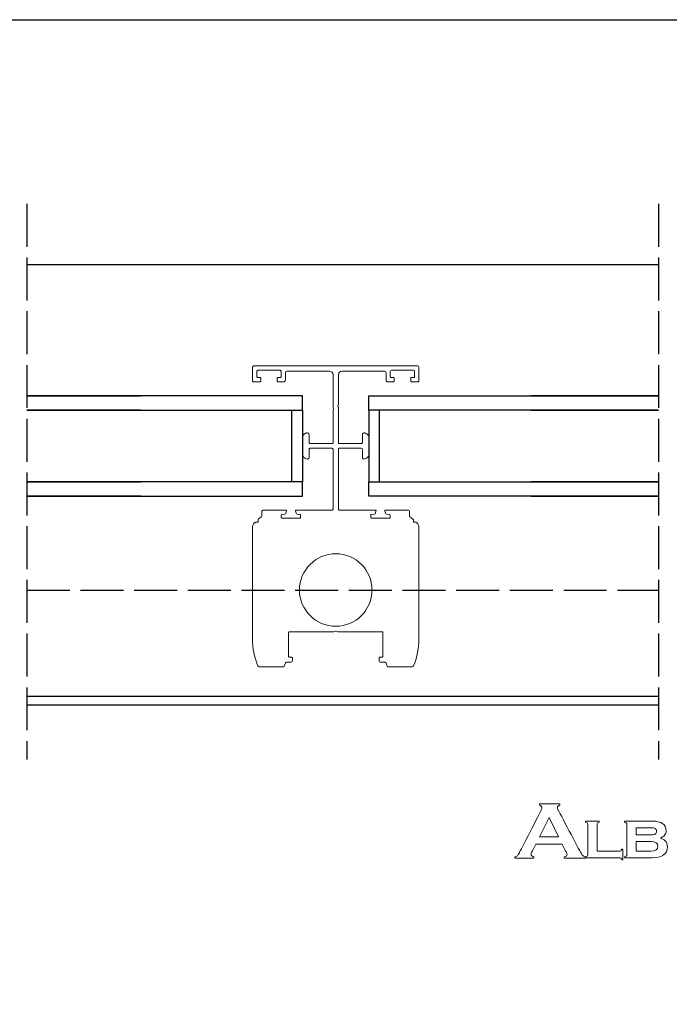
# Model space of a CAD drawing. Units: millimetres. Extents: x 3328 to 5214, y 3146 to 3950.
# Drawn here: x 4870 to 5051, y 3421 to 3696 of the extents above; entities that cross this region are included whole.
import ezdxf

# ---------------------------------------------------------------- set-up
doc = ezdxf.new("R2010")
doc.units = ezdxf.units.MM
doc.linetypes.add('ACAD_ISO02W100', pattern=[15, 12, -3])
doc.layers.add('Layer 1', color=7, linetype='Continuous')

# ---------------------------------------------------------------- blocks, each defined once
blk = doc.blocks.new('logo')
at = {"layer": 'Layer 1', "lineweight": 9}
for points, knots in [([(-1560.95, 2651.92), (-1560.95, 2651.92), (-1560.95, 2651.92), (-1560.95, 2652.1), (-1560.95, 2652.1)], [0.44444444, 0.44444444, 0.44444444, 0.44444444, 0.44444445, 0.48148148, 0.48148148, 0.48148148, 0.48148148]), ([(-1560.95, 2652.1), (-1560.95, 2652.1), (-1560.95, 2652.1), (-1558.07, 2652.1), (-1558.07, 2652.1)], [0.48148148, 0.48148148, 0.48148148, 0.48148148, 0.48148149, 0.51851852, 0.51851852, 0.51851852, 0.51851852]), ([(-1560.6, 2651.55), (-1560.6, 2651.55), (-1560.6, 2651.72), (-1560.72, 2651.85), (-1560.95, 2651.92)], [0.40740741, 0.40740741, 0.40740741, 0.40740741, 0.40740742, 0.44444444, 0.44444444, 0.44444444, 0.44444444]), ([(-1558.07, 2651.92), (-1558.07, 2651.92), (-1558.3, 2651.86), (-1558.42, 2651.75), (-1558.42, 2651.59), (-1558.42, 2651.59), (-1558.42, 2651.48), (-1558.38, 2651.36), (-1558.31, 2651.22)], [0.55555556, 0.55555556, 0.55555556, 0.55555556, 0.55555557, 0.59259259, 0.59259259, 0.59259259, 0.5925926, 0.62962963, 0.62962963, 0.62962963, 0.62962963]), ([(-1558.07, 2652.1), (-1558.07, 2652.1), (-1558.07, 2652.1), (-1558.07, 2651.92), (-1558.07, 2651.92)], [0.51851852, 0.51851852, 0.51851852, 0.51851852, 0.51851853, 0.55555556, 0.55555556, 0.55555556, 0.55555556]), ([(-1563.74, 2645.28), (-1563.74, 2645.28), (-1563.74, 2645.28), (-1560.75, 2651.11), (-1560.75, 2651.11)], [0.33333333, 0.33333333, 0.33333333, 0.33333333, 0.33333334, 0.37037037, 0.37037037, 0.37037037, 0.37037037]), ([(-1560.75, 2651.11), (-1560.75, 2651.11), (-1560.65, 2651.29), (-1560.6, 2651.44), (-1560.6, 2651.55)], [0.37037037, 0.37037037, 0.37037037, 0.37037037, 0.37037038, 0.40740741, 0.40740741, 0.40740741, 0.40740741]), ([(-1558.31, 2651.22), (-1558.31, 2651.22), (-1558.31, 2651.22), (-1555.22, 2645.38), (-1555.22, 2645.38)], [0.62962963, 0.62962963, 0.62962963, 0.62962963, 0.62962964, 0.66666667, 0.66666667, 0.66666667, 0.66666667]), ([(-1559.58, 2650.17), (-1559.58, 2650.17), (-1559.58, 2650.17), (-1560.91, 2647.49), (-1560.91, 2647.49)], [0.25, 0.25, 0.25, 0.25, 0.25, 0.5, 0.5, 0.5, 0.5]), ([(-1554.51, 2649.56), (-1554.51, 2649.56), (-1554.51, 2649.56), (-1554.51, 2649.69), (-1554.51, 2649.69)], [0.68181818, 0.68181818, 0.68181818, 0.68181818, 0.68181819, 0.72727273, 0.72727273, 0.72727273, 0.72727273]), ([(-1554.51, 2649.69), (-1554.51, 2649.69), (-1554.51, 2649.69), (-1552.57, 2649.69), (-1552.57, 2649.69)], [0.72727273, 0.72727273, 0.72727273, 0.72727273, 0.72727274, 0.77272727, 0.77272727, 0.77272727, 0.77272727]), ([(-1554.26, 2649.43), (-1554.26, 2649.43), (-1554.31, 2649.48), (-1554.39, 2649.52), (-1554.51, 2649.56)], [0.63636364, 0.63636364, 0.63636364, 0.63636364, 0.63636365, 0.68181818, 0.68181818, 0.68181818, 0.68181818]), ([(-1554.19, 2645.03), (-1554.19, 2645.03), (-1554.19, 2645.03), (-1554.19, 2649.22), (-1554.19, 2649.22), (-1554.19, 2649.22), (-1554.19, 2649.31), (-1554.22, 2649.38), (-1554.26, 2649.43)], [0.54545455, 0.54545455, 0.54545455, 0.54545455, 0.54545456, 0.59090909, 0.59090909, 0.59090909, 0.5909091, 0.63636364, 0.63636364, 0.63636364, 0.63636364]), ([(-1552.81, 2649.43), (-1552.81, 2649.43), (-1552.86, 2649.38), (-1552.88, 2649.31), (-1552.88, 2649.22)], [0.86363636, 0.86363636, 0.86363636, 0.86363636, 0.86363637, 0.90909091, 0.90909091, 0.90909091, 0.90909091]), ([(-1552.88, 2649.22), (-1552.88, 2649.22), (-1552.88, 2649.22), (-1552.88, 2645.49), (-1552.88, 2645.49)], [0.90909091, 0.90909091, 0.90909091, 0.90909091, 0.90909092, 1, 1, 1, 1]), ([(-1552.57, 2649.56), (-1552.57, 2649.56), (-1552.68, 2649.52), (-1552.77, 2649.48), (-1552.81, 2649.43)], [0.81818182, 0.81818182, 0.81818182, 0.81818182, 0.81818183, 0.86363636, 0.86363636, 0.86363636, 0.86363636]), ([(-1552.57, 2649.69), (-1552.57, 2649.69), (-1552.57, 2649.69), (-1552.57, 2649.56), (-1552.57, 2649.56)], [0.77272727, 0.77272727, 0.77272727, 0.77272727, 0.77272728, 0.81818182, 0.81818182, 0.81818182, 0.81818182]), ([(-1549.04, 2649.56), (-1549.04, 2649.56), (-1549.04, 2649.56), (-1549.04, 2649.69), (-1549.04, 2649.69)], [0.61111111, 0.61111111, 0.61111111, 0.61111111, 0.61111112, 0.66666667, 0.66666667, 0.66666667, 0.66666667]), ([(-1549.04, 2649.69), (-1549.04, 2649.69), (-1549.04, 2649.69), (-1545.21, 2649.69), (-1545.21, 2649.69)], [0.66666667, 0.66666667, 0.66666667, 0.66666667, 0.66666668, 0.72222222, 0.72222222, 0.72222222, 0.72222222]), ([(-1548.8, 2649.43), (-1548.8, 2649.43), (-1548.85, 2649.48), (-1548.93, 2649.52), (-1549.04, 2649.56)], [0.55555556, 0.55555556, 0.55555556, 0.55555556, 0.55555557, 0.61111111, 0.61111111, 0.61111111, 0.61111111]), ([(-1548.73, 2649.22), (-1548.73, 2649.22), (-1548.73, 2649.31), (-1548.76, 2649.38), (-1548.8, 2649.43)], [0.5, 0.5, 0.5, 0.5, 0.50000001, 0.55555556, 0.55555556, 0.55555556, 0.55555556]), ([(-1548.73, 2645.03), (-1548.73, 2645.03), (-1548.73, 2645.03), (-1548.73, 2649.22), (-1548.73, 2649.22)], [0.44444444, 0.44444444, 0.44444444, 0.44444444, 0.44444445, 0.5, 0.5, 0.5, 0.5]), ([(-1545.21, 2649.69), (-1545.21, 2649.69), (-1544.54, 2649.69), (-1544.04, 2649.57), (-1543.73, 2649.35)], [0.72222222, 0.72222222, 0.72222222, 0.72222222, 0.72222223, 0.77777778, 0.77777778, 0.77777778, 0.77777778]), ([(-1543.73, 2649.35), (-1543.73, 2649.35), (-1543.4, 2649.11), (-1543.23, 2648.78), (-1543.23, 2648.37), (-1543.23, 2648.37), (-1543.23, 2648.13), (-1543.29, 2647.93), (-1543.41, 2647.77)], [0.7777778, 0.7777778, 0.7777778, 0.7777778, 0.7777778, 0.8333333, 0.8333333, 0.8333333, 0.8333333, 0.8888889, 0.8888889, 0.8888889, 0.8888889]), ([(-1560.91, 2647.49), (-1560.91, 2647.49), (-1560.91, 2647.49), (-1558.27, 2647.49), (-1558.27, 2647.49)], [0.5, 0.5, 0.5, 0.5, 0.5, 1, 1, 1, 1]), ([(-1545.43, 2648.76), (-1545.43, 2648.76), (-1545.43, 2648.76), (-1547.42, 2648.76), (-1547.42, 2648.76)], [0.625, 0.625, 0.625, 0.625, 0.625, 0.75, 0.75, 0.75, 0.75]), ([(-1547.42, 2648.76), (-1547.42, 2648.76), (-1547.42, 2648.76), (-1547.42, 2647.77), (-1547.42, 2647.77)], [0.75, 0.75, 0.75, 0.75, 0.75, 1, 1, 1, 1]), ([(-1544.76, 2648.65), (-1544.76, 2648.65), (-1544.89, 2648.72), (-1545.11, 2648.76), (-1545.43, 2648.76)], [0.5, 0.5, 0.5, 0.5, 0.5, 0.625, 0.625, 0.625, 0.625]), ([(-1545.43, 2647.77), (-1545.43, 2647.77), (-1545.11, 2647.77), (-1544.89, 2647.8), (-1544.76, 2647.88)], [0.125, 0.125, 0.125, 0.125, 0.125, 0.25, 0.25, 0.25, 0.25]), ([(-1544.57, 2648.26), (-1544.57, 2648.26), (-1544.57, 2648.44), (-1544.63, 2648.57), (-1544.76, 2648.65)], [0.375, 0.375, 0.375, 0.375, 0.375, 0.5, 0.5, 0.5, 0.5]), ([(-1544.76, 2647.88), (-1544.76, 2647.88), (-1544.63, 2647.95), (-1544.57, 2648.08), (-1544.57, 2648.26)], [0.25, 0.25, 0.25, 0.25, 0.25, 0.375, 0.375, 0.375, 0.375]), ([(-1543.41, 2647.77), (-1543.41, 2647.77), (-1543.52, 2647.61), (-1543.72, 2647.46), (-1544.01, 2647.32)], [0.8888889, 0.8888889, 0.8888889, 0.8888889, 0.8888889, 1, 1, 1, 1]), ([(-1561.43, 2646.46), (-1561.43, 2646.46), (-1561.43, 2646.46), (-1561.98, 2645.38), (-1561.98, 2645.38)], [0.03703704, 0.03703704, 0.03703704, 0.03703704, 0.03703705, 0.07407407, 0.07407407, 0.07407407, 0.07407407]), ([(-1557.2, 2645.38), (-1557.2, 2645.38), (-1557.2, 2645.38), (-1557.76, 2646.46), (-1557.76, 2646.46)], [0.92592593, 0.92592593, 0.92592593, 0.92592593, 0.92592594, 1, 1, 1, 1]), ([(-1545.38, 2646.84), (-1545.38, 2646.84), (-1545.38, 2646.84), (-1547.42, 2646.84), (-1547.42, 2646.84)], [0.5, 0.5, 0.5, 0.5, 0.5, 0.6666667, 0.6666667, 0.6666667, 0.6666667]), ([(-1547.42, 2646.84), (-1547.42, 2646.84), (-1547.42, 2646.84), (-1547.42, 2645.49), (-1547.42, 2645.49)], [0.6666667, 0.6666667, 0.6666667, 0.6666667, 0.6666667, 1, 1, 1, 1]), ([(-1544.39, 2646.16), (-1544.39, 2646.16), (-1544.39, 2646.61), (-1544.72, 2646.84), (-1545.38, 2646.84)], [0.3333333, 0.3333333, 0.3333333, 0.3333333, 0.3333333, 0.5, 0.5, 0.5, 0.5]), ([(-1545.38, 2645.49), (-1545.38, 2645.49), (-1544.72, 2645.49), (-1544.39, 2645.71), (-1544.39, 2646.16)], [0.1666667, 0.1666667, 0.1666667, 0.1666667, 0.1666667, 0.3333333, 0.3333333, 0.3333333, 0.3333333]), ([(-1543.41, 2646.97), (-1543.41, 2646.97), (-1543.17, 2646.75), (-1543.05, 2646.45), (-1543.05, 2646.08)], [0.05555556, 0.05555556, 0.05555556, 0.05555556, 0.05555557, 0.11111111, 0.11111111, 0.11111111, 0.11111111]), ([(-1564.38, 2644.69), (-1564.38, 2644.69), (-1564.23, 2644.72), (-1564.1, 2644.77), (-1564.02, 2644.85)], [0.25925926, 0.25925926, 0.25925926, 0.25925926, 0.25925927, 0.2962963, 0.2962963, 0.2962963, 0.2962963]), ([(-1564.02, 2644.85), (-1564.02, 2644.85), (-1563.94, 2644.92), (-1563.84, 2645.07), (-1563.74, 2645.28)], [0.2962963, 0.2962963, 0.2962963, 0.2962963, 0.29629631, 0.33333333, 0.33333333, 0.33333333, 0.33333333]), ([(-1561.98, 2645.38), (-1561.98, 2645.38), (-1562.06, 2645.24), (-1562.1, 2645.12), (-1562.1, 2645.03)], [0.07407407, 0.07407407, 0.07407407, 0.07407407, 0.07407408, 0.11111111, 0.11111111, 0.11111111, 0.11111111]), ([(-1562.1, 2645.03), (-1562.1, 2645.03), (-1562.1, 2644.87), (-1561.96, 2644.76), (-1561.7, 2644.69)], [0.11111111, 0.11111111, 0.11111111, 0.11111111, 0.11111112, 0.14814815, 0.14814815, 0.14814815, 0.14814815]), ([(-1557.47, 2644.69), (-1557.47, 2644.69), (-1557.21, 2644.73), (-1557.08, 2644.85), (-1557.08, 2645.04), (-1557.08, 2645.04), (-1557.08, 2645.12), (-1557.12, 2645.23), (-1557.2, 2645.38)], [0.85185185, 0.85185185, 0.85185185, 0.85185185, 0.85185186, 0.88888889, 0.88888889, 0.88888889, 0.8888889, 0.92592593, 0.92592593, 0.92592593, 0.92592593]), ([(-1555.22, 2645.38), (-1555.22, 2645.38), (-1555.09, 2645.13), (-1554.97, 2644.96), (-1554.87, 2644.87)], [0.66666667, 0.66666667, 0.66666667, 0.66666667, 0.66666668, 0.7037037, 0.7037037, 0.7037037, 0.7037037]), ([(-1554.87, 2644.87), (-1554.87, 2644.87), (-1554.77, 2644.78), (-1554.64, 2644.72), (-1554.47, 2644.69)], [0.7037037, 0.7037037, 0.7037037, 0.7037037, 0.70370371, 0.74074074, 0.74074074, 0.74074074, 0.74074074]), ([(-1554.51, 2644.69), (-1554.51, 2644.69), (-1554.39, 2644.72), (-1554.31, 2644.76), (-1554.26, 2644.81)], [0.45454545, 0.45454545, 0.45454545, 0.45454545, 0.45454546, 0.5, 0.5, 0.5, 0.5]), ([(-1554.26, 2644.81), (-1554.26, 2644.81), (-1554.22, 2644.86), (-1554.19, 2644.93), (-1554.19, 2645.03)], [0.5, 0.5, 0.5, 0.5, 0.50000001, 0.54545455, 0.54545455, 0.54545455, 0.54545455]), ([(-1549.8, 2645.49), (-1549.8, 2645.49), (-1549.7, 2645.49), (-1549.62, 2645.51), (-1549.57, 2645.55)], [0.04545455, 0.04545455, 0.04545455, 0.04545455, 0.04545456, 0.09090909, 0.09090909, 0.09090909, 0.09090909]), ([(-1549.57, 2645.55), (-1549.57, 2645.55), (-1549.52, 2645.59), (-1549.47, 2645.67), (-1549.44, 2645.78)], [0.09090909, 0.09090909, 0.09090909, 0.09090909, 0.0909091, 0.13636364, 0.13636364, 0.13636364, 0.13636364]), ([(-1549.44, 2645.78), (-1549.44, 2645.78), (-1549.44, 2645.78), (-1549.3, 2645.78), (-1549.3, 2645.78)], [0.13636364, 0.13636364, 0.13636364, 0.13636364, 0.13636365, 0.18181818, 0.18181818, 0.18181818, 0.18181818]), ([(-1549.3, 2645.78), (-1549.3, 2645.78), (-1549.3, 2645.78), (-1549.3, 2644.27), (-1549.3, 2644.27)], [0.18181818, 0.18181818, 0.18181818, 0.18181818, 0.18181819, 0.22727273, 0.22727273, 0.22727273, 0.22727273]), ([(-1549.04, 2644.69), (-1549.04, 2644.69), (-1548.93, 2644.72), (-1548.85, 2644.76), (-1548.8, 2644.81)], [0.33333333, 0.33333333, 0.33333333, 0.33333333, 0.33333334, 0.38888889, 0.38888889, 0.38888889, 0.38888889]), ([(-1548.8, 2644.81), (-1548.8, 2644.81), (-1548.76, 2644.86), (-1548.73, 2644.93), (-1548.73, 2645.03)], [0.38888889, 0.38888889, 0.38888889, 0.38888889, 0.3888889, 0.44444444, 0.44444444, 0.44444444, 0.44444444]), ([(-1543.66, 2644.92), (-1543.66, 2644.92), (-1544.02, 2644.68), (-1544.51, 2644.56), (-1545.14, 2644.56)], [0.16666667, 0.16666667, 0.16666667, 0.16666667, 0.16666668, 0.22222222, 0.22222222, 0.22222222, 0.22222222]), ([(-1543.05, 2646.08), (-1543.05, 2646.08), (-1543.05, 2645.58), (-1543.25, 2645.19), (-1543.66, 2644.92)], [0.11111111, 0.11111111, 0.11111111, 0.11111111, 0.11111112, 0.16666667, 0.16666667, 0.16666667, 0.16666667]), ([(-1564.38, 2644.51), (-1564.38, 2644.51), (-1564.38, 2644.51), (-1564.38, 2644.69), (-1564.38, 2644.69)], [0.22222222, 0.22222222, 0.22222222, 0.22222222, 0.22222223, 0.25925926, 0.25925926, 0.25925926, 0.25925926]), ([(-1561.7, 2644.51), (-1561.7, 2644.51), (-1561.7, 2644.51), (-1564.38, 2644.51), (-1564.38, 2644.51)], [0.18518519, 0.18518519, 0.18518519, 0.18518519, 0.1851852, 0.22222222, 0.22222222, 0.22222222, 0.22222222]), ([(-1561.7, 2644.69), (-1561.7, 2644.69), (-1561.7, 2644.69), (-1561.7, 2644.51), (-1561.7, 2644.51)], [0.14814815, 0.14814815, 0.14814815, 0.14814815, 0.14814816, 0.18518519, 0.18518519, 0.18518519, 0.18518519]), ([(-1557.47, 2644.51), (-1557.47, 2644.51), (-1557.47, 2644.51), (-1557.47, 2644.69), (-1557.47, 2644.69)], [0.81481481, 0.81481481, 0.81481481, 0.81481481, 0.81481482, 0.85185185, 0.85185185, 0.85185185, 0.85185185]), ([(-1554.47, 2644.51), (-1554.47, 2644.51), (-1554.47, 2644.51), (-1557.47, 2644.51), (-1557.47, 2644.51)], [0.77777778, 0.77777778, 0.77777778, 0.77777778, 0.77777779, 0.81481481, 0.81481481, 0.81481481, 0.81481481]), ([(-1554.51, 2644.56), (-1554.51, 2644.56), (-1554.51, 2644.56), (-1554.51, 2644.69), (-1554.51, 2644.69)], [0.40909091, 0.40909091, 0.40909091, 0.40909091, 0.40909092, 0.45454545, 0.45454545, 0.45454545, 0.45454545]), ([(-1549.8, 2644.56), (-1549.8, 2644.56), (-1549.8, 2644.56), (-1554.51, 2644.56), (-1554.51, 2644.56)], [0.36363636, 0.36363636, 0.36363636, 0.36363636, 0.36363637, 0.40909091, 0.40909091, 0.40909091, 0.40909091]), ([(-1554.47, 2644.69), (-1554.47, 2644.69), (-1554.47, 2644.69), (-1554.47, 2644.51), (-1554.47, 2644.51)], [0.74074074, 0.74074074, 0.74074074, 0.74074074, 0.74074075, 0.77777778, 0.77777778, 0.77777778, 0.77777778]), ([(-1549.56, 2644.5), (-1549.56, 2644.5), (-1549.62, 2644.54), (-1549.7, 2644.56), (-1549.8, 2644.56)], [0.31818182, 0.31818182, 0.31818182, 0.31818182, 0.31818183, 0.36363636, 0.36363636, 0.36363636, 0.36363636]), ([(-1549.44, 2644.27), (-1549.44, 2644.27), (-1549.47, 2644.38), (-1549.51, 2644.45), (-1549.56, 2644.5)], [0.27272727, 0.27272727, 0.27272727, 0.27272727, 0.27272728, 0.31818182, 0.31818182, 0.31818182, 0.31818182]), ([(-1549.3, 2644.27), (-1549.3, 2644.27), (-1549.3, 2644.27), (-1549.44, 2644.27), (-1549.44, 2644.27)], [0.22727273, 0.22727273, 0.22727273, 0.22727273, 0.22727274, 0.27272727, 0.27272727, 0.27272727, 0.27272727]), ([(-1549.04, 2644.56), (-1549.04, 2644.56), (-1549.04, 2644.56), (-1549.04, 2644.69), (-1549.04, 2644.69)], [0.27777778, 0.27777778, 0.27777778, 0.27777778, 0.27777779, 0.33333333, 0.33333333, 0.33333333, 0.33333333]), ([(-1545.14, 2644.56), (-1545.14, 2644.56), (-1545.14, 2644.56), (-1549.04, 2644.56), (-1549.04, 2644.56)], [0.22222222, 0.22222222, 0.22222222, 0.22222222, 0.22222223, 0.27777778, 0.27777778, 0.27777778, 0.27777778])]:
    blk.add_open_spline(points, degree=3, knots=knots, dxfattribs=at)
for points in [[(-1558.27, 2647.49), (-1558.27, 2647.49), (-1559.58, 2650.17), (-1559.58, 2650.17)], [(-1547.42, 2647.77), (-1547.42, 2647.77), (-1545.43, 2647.77), (-1545.43, 2647.77)], [(-1557.76, 2646.46), (-1557.76, 2646.46), (-1561.43, 2646.46), (-1561.43, 2646.46)], [(-1544.01, 2647.32), (-1543.74, 2647.2), (-1543.54, 2647.08), (-1543.41, 2646.97)], [(-1552.88, 2645.49), (-1552.88, 2645.49), (-1549.8, 2645.49), (-1549.8, 2645.49)], [(-1547.42, 2645.49), (-1547.42, 2645.49), (-1545.38, 2645.49), (-1545.38, 2645.49)]]:
    blk.add_open_spline(points, degree=3, dxfattribs=at)

msp = doc.modelspace()

# ---------------------------------------------------------------- linework, layer by layer
at = {"color": 3, "linetype": 'ACAD_ISO02W100'}
for p, q in [((4871.72, 3644.89), (4871.72, 3489.7)), ((5048.22, 3644.89), (5048.22, 3489.7))]:
    msp.add_line(p, q, dxfattribs=at)
for p, q in [((4871.72, 3627.99), (5048.22, 3627.99)), ((4871.72, 3507.45), (5048.22, 3507.45)), ((4871.72, 3504.99), (5048.22, 3504.99))]:
    msp.add_line(p, q)
at = {"linetype": 'ACAD_ISO02W100'}
msp.add_line((4871.72, 3537.07), (5048.22, 3537.07), dxfattribs=at)
for points in [[(4378.77, 3696.31), (5214.11, 3696.31), (5214.11, 3146.47), (4378.77, 3146.47)], [(4948.78, 3567.29), (4945.78, 3567.29), (4945.78, 3587.29), (4948.78, 3587.29)], [(4967.27, 3567.29), (4970.27, 3567.29), (4970.27, 3587.29), (4967.27, 3587.29)]]:
    msp.add_lwpolyline(points, close=True)
at = {"color": 7, "linetype": 'Continuous', "lineweight": 15}
msp.add_lwpolyline([(4970.38, 3518.29, 0.414214), (4970.13, 3518.04), (4970.13, 3517.39, 0.414214), (4970.63, 3516.89), (4971.8, 3516.89, -0.315299), (4972.08, 3516.7), (4972.41, 3515.79, 0.315299), (4972.69, 3515.6), (4979.22, 3515.6, 0.307713), (4979.87, 3516.04, 0.09446), (4981.27, 3523.4), (4981.27, 3554.83, 0.198912), (4980.98, 3555.54), (4980.61, 3555.91, 0.198912), (4980.47, 3555.97), (4979.92, 3555.97, -0.414214), (4979.72, 3556.17), (4979.72, 3556.63, 0.216468), (4979.65, 3556.78), (4979.03, 3557.32, -0.331558), (4978.67, 3557.8), (4978.67, 3558.9, 0.414214), (4978.17, 3559.4), (4971.96, 3559.4, 0.493145), (4971.77, 3559.15), (4971.95, 3558.49, 0.315299), (4972.21, 3558.27), (4973.04, 3558.19, -0.384493), (4973.23, 3558), (4973.23, 3557.35, -0.414214), (4973.03, 3557.15), (4968.03, 3557.15, -0.414214), (4967.83, 3557.35), (4967.83, 3558, -0.384493), (4968.01, 3558.19), (4968.84, 3558.27, 0.315299), (4969.1, 3558.49), (4969.28, 3559.15, 0.493145), (4969.09, 3559.4), (4958.98, 3559.4, -0.414214), (4958.78, 3559.6), (4958.78, 3576.44, -0.414214), (4958.98, 3576.64), (4965.17, 3576.64, -0.414214), (4965.47, 3576.34), (4965.47, 3574.12, 0.524357), (4966.15, 3573.65, 0.132448), (4967.2, 3574.41, 0.172453), (4967.27, 3574.6), (4967.27, 3579.99, 0.172453), (4967.2, 3580.18, 0.132448), (4966.15, 3580.94, 0.524357), (4965.47, 3580.47), (4965.47, 3578.24, -0.414214), (4965.17, 3577.94), (4958.98, 3577.94, -0.414214), (4958.78, 3578.14), (4958.78, 3588.01, 0.131652), (4958.75, 3588.11), (4958.63, 3588.31, -0.267949), (4958.63, 3588.51), (4958.75, 3588.71, 0.131652), (4958.78, 3588.81), (4958.78, 3597.19, -0.414214), (4959.78, 3598.19), (4971.58, 3598.19, -0.414214), (4972.08, 3597.69), (4972.08, 3595.69, 0.414214), (4972.58, 3595.19), (4974.13, 3595.19, 0.414214), (4974.38, 3595.44), (4974.38, 3596.14, 0.414214), (4974.13, 3596.39), (4973.53, 3596.39, -0.414214), (4973.28, 3596.64), (4973.28, 3597.99, -0.414214), (4973.78, 3598.49), (4979.58, 3598.49, -0.414214), (4980.08, 3597.99), (4980.08, 3596.64, -0.414214), (4979.83, 3596.39), (4979.23, 3596.39, 0.414214), (4978.98, 3596.14), (4978.98, 3595.44, 0.414214), (4979.23, 3595.19), (4980.98, 3595.19, 0.414214), (4981.28, 3595.49), (4981.28, 3599.19, 0.414214), (4980.78, 3599.69), (4935.28, 3599.69, 0.414214), (4934.78, 3599.19), (4934.78, 3595.49, 0.414214), (4935.08, 3595.19), (4936.83, 3595.19, 0.414214), (4937.08, 3595.44), (4937.08, 3596.14, 0.414214), (4936.83, 3596.39), (4936.23, 3596.39, -0.414214), (4935.98, 3596.64), (4935.98, 3597.99, -0.414214), (4936.48, 3598.49), (4942.28, 3598.49, -0.414214), (4942.78, 3597.99), (4942.78, 3596.64, -0.414214), (4942.53, 3596.39), (4941.93, 3596.39, 0.414214), (4941.68, 3596.14), (4941.68, 3595.44, 0.414214), (4941.93, 3595.19), (4943.48, 3595.19, 0.414214), (4943.98, 3595.69), (4943.98, 3597.69, -0.414214), (4944.48, 3598.19), (4956.28, 3598.19, -0.414214), (4957.28, 3597.19), (4957.28, 3588.12, 0.131652), (4957.3, 3588.02), (4957.42, 3587.82, -0.267949), (4957.42, 3587.62), (4957.3, 3587.42, 0.131652), (4957.28, 3587.32), (4957.28, 3578.14, -0.414214), (4957.08, 3577.94), (4950.88, 3577.94, -0.414214), (4950.58, 3578.24), (4950.58, 3580.47, 0.524357), (4949.9, 3580.94, 0.132448), (4948.84, 3580.18, 0.172453), (4948.78, 3579.99), (4948.78, 3574.6, 0.172453), (4948.84, 3574.41, 0.132448), (4949.9, 3573.65, 0.524357), (4950.58, 3574.12), (4950.58, 3576.34, -0.414214), (4950.88, 3576.64), (4957.08, 3576.64, -0.414214), (4957.28, 3576.44), (4957.28, 3559.6, -0.414214), (4957.08, 3559.4), (4946.96, 3559.4, 0.493145), (4946.77, 3559.15), (4946.95, 3558.49, 0.315299), (4947.21, 3558.27), (4948.04, 3558.19, -0.384493), (4948.23, 3558), (4948.23, 3557.35, -0.414214), (4948.03, 3557.15), (4943.03, 3557.15, -0.414214), (4942.83, 3557.35), (4942.83, 3558, -0.384493), (4943.01, 3558.19), (4943.84, 3558.27, 0.315299), (4944.1, 3558.49), (4944.28, 3559.15, 0.493145), (4944.09, 3559.4), (4937.88, 3559.4, 0.414214), (4937.38, 3558.9), (4937.38, 3557.8, -0.331558), (4937.02, 3557.32, 0.124439), (4936.6, 3557.07), (4936.39, 3556.86, 0.198912), (4936.33, 3556.72), (4936.33, 3556.17, -0.414214), (4936.13, 3555.97), (4935.58, 3555.97, 0.198912), (4935.44, 3555.91), (4935.07, 3555.54, 0.198912), (4934.78, 3554.83), (4934.78, 3523.4, 0.09446), (4936.18, 3516.04, 0.307713), (4936.83, 3515.6), (4943.37, 3515.6, 0.315299), (4943.65, 3515.79), (4943.98, 3516.7, -0.315299), (4944.26, 3516.89), (4945.43, 3516.89, 0.414214), (4945.93, 3517.39), (4945.93, 3518.04, 0.414214), (4945.68, 3518.29), (4945.15, 3518.29, -0.414214), (4944.85, 3518.59), (4944.85, 3525.2, -0.414214), (4945.05, 3525.4), (4957.37, 3525.4, 0.095415), (4957.46, 3525.42), (4957.93, 3525.6, -0.192582), (4958.12, 3525.6), (4958.59, 3525.42, 0.095415), (4958.68, 3525.4), (4971.01, 3525.4, -0.414214), (4971.21, 3525.2), (4971.21, 3518.59, -0.414214), (4970.91, 3518.29)], format="xyb", close=True, dxfattribs=at)
at = {"color": 4}
for points in [[(4871.72, 3591.29), (4903.55, 3591.29)], [(4871.72, 3587.29), (4948.78, 3587.29), (4948.78, 3591.29), (4871.72, 3591.29)], [(5048.22, 3587.29), (4967.27, 3587.29), (4967.27, 3591.29), (5048.22, 3591.29)], [(5048.22, 3591.29), (5012.5, 3591.29)], [(4903.55, 3587.29), (4871.72, 3587.29)], [(5012.5, 3587.29), (5048.22, 3587.29)], [(4871.72, 3567.29), (4903.55, 3567.29)], [(4871.72, 3563.29), (4948.78, 3563.29), (4948.78, 3567.29), (4871.72, 3567.29)], [(5048.22, 3563.29), (4967.27, 3563.29), (4967.27, 3567.29), (5048.22, 3567.29)], [(5048.22, 3567.29), (5012.5, 3567.29)], [(4903.55, 3563.29), (4871.72, 3563.29)], [(5012.5, 3563.29), (5048.22, 3563.29)]]:
    msp.add_lwpolyline(points, dxfattribs=at)
at = {"color": 7, "linetype": 'Continuous', "lineweight": 15}
msp.add_circle((4958.03, 3537.07), 10.13, dxfattribs=at)

# ---------------------------------------------------------------- block references
at = {"xscale": 2, "yscale": 2, "zscale": 2}
msp.add_blockref('logo', (8136.82, -1826.83), dxfattribs=at)

doc.saveas('drawing.dxf')
